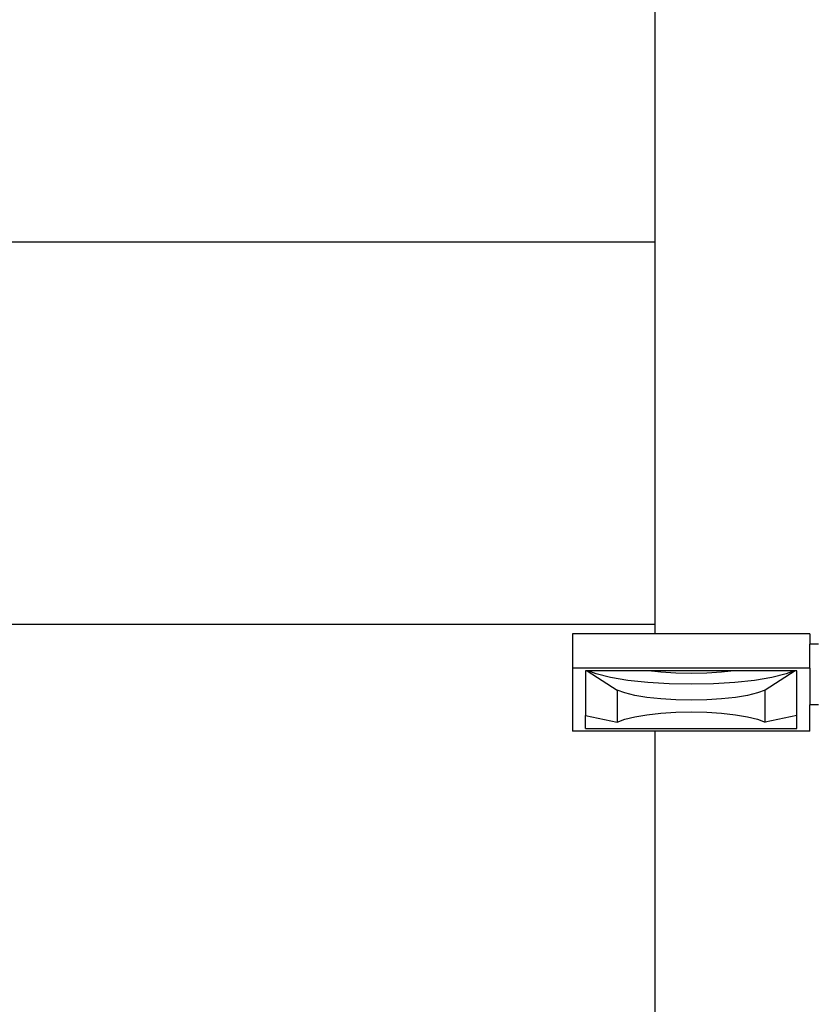
# Model space of a CAD drawing. Units: inches. Extents: x 31 to 179, y -44 to 36.
# Drawn here: x 57 to 64, y 19 to 28 of the extents above; entities that cross this region are included whole.
import ezdxf

# ---------------------------------------------------------------- set-up
doc = ezdxf.new("R2010")
doc.units = ezdxf.units.IN
doc.header["$MEASUREMENT"] = 0
doc.layers.add('Edges', color=7, linetype='Continuous')

# ---------------------------------------------------------------- blocks, each defined once
blk = doc.blocks.new('vbrplan')
at = {"layer": 'Edges'}
for p, q in [((52.0876, 29.7242), (52.0876, 26.2242)), ((45.248, 26.2242), (52.0876, 26.2242)), ((52.0876, 26.2242), (52.0876, 22.7242)), ((45.2695, 22.7242), (52.0876, 22.7242)), ((52.0876, 22.7242), (52.0876, 22.637)), ((51.3344, 22.637), (51.3344, 22.3229)), ((52.0876, 22.637), (51.3344, 22.637)), ((53.5079, 22.637), (52.0876, 22.637)), ((53.5079, 22.637), (53.5079, 22.5438)), ((53.5876, 22.5438), (53.5079, 22.5438)), ((53.5079, 22.3229), (53.5079, 22.5438)), ((51.3344, 22.3229), (51.3344, 21.7471)), ((53.5079, 22.3229), (51.3344, 22.3229)), ((51.4544, 22.298), (51.4544, 21.8891)), ((51.4688, 22.298), (51.4544, 22.298)), ((51.4688, 22.298), (51.7444, 22.1227)), ((51.4789, 22.298), (51.4688, 22.298)), ((51.5529, 22.2703), (51.4789, 22.298)), ((52.0281, 22.298), (51.4789, 22.298)), ((51.684, 22.238), (51.5529, 22.2703)), ((52.0876, 22.2916), (52.0281, 22.298)), ((52.0876, 22.298), (52.0281, 22.298)), ((52.0876, 22.298), (52.0876, 22.2916)), ((52.8143, 22.298), (52.0876, 22.298)), ((52.1425, 22.2856), (52.0876, 22.2916)), ((52.2792, 22.2771), (52.1425, 22.2856)), ((52.4212, 22.2743), (52.2792, 22.2771)), ((52.5632, 22.2771), (52.4212, 22.2743)), ((52.6998, 22.2856), (52.5632, 22.2771)), ((52.8143, 22.298), (52.6998, 22.2856)), ((53.3634, 22.298), (52.8143, 22.298)), ((53.3735, 22.298), (53.0979, 22.1227)), ((53.2894, 22.2703), (53.1583, 22.238)), ((53.3634, 22.298), (53.2894, 22.2703)), ((53.3735, 22.298), (53.3634, 22.298)), ((53.388, 22.298), (53.3735, 22.298)), ((53.388, 21.8891), (53.388, 22.298)), ((53.5079, 22.3229), (53.5079, 21.9863)), ((51.8427, 22.2115), (51.684, 22.238)), ((52.0231, 22.1919), (51.8427, 22.2115)), ((52.2183, 22.1798), (52.0231, 22.1919)), ((52.4212, 22.1757), (52.2183, 22.1798)), ((52.624, 22.1798), (52.4212, 22.1757)), ((52.8193, 22.1919), (52.624, 22.1798)), ((52.9996, 22.2115), (52.8193, 22.1919)), ((53.1583, 22.238), (52.9996, 22.2115)), ((51.7444, 22.1227), (51.7444, 21.83)), ((51.8134, 22.0969), (51.7444, 22.1227)), ((51.9052, 22.0743), (51.8134, 22.0969)), ((53.0289, 22.0969), (52.9372, 22.0743)), ((53.0979, 22.1227), (53.0289, 22.0969)), ((53.0979, 21.83), (53.0979, 22.1227)), ((52.0163, 22.0557), (51.9052, 22.0743)), ((52.1425, 22.042), (52.0163, 22.0557)), ((52.2792, 22.0335), (52.1425, 22.042)), ((52.4212, 22.0307), (52.2792, 22.0335)), ((52.5632, 22.0335), (52.4212, 22.0307)), ((52.6998, 22.042), (52.5632, 22.0335)), ((52.8261, 22.0557), (52.6998, 22.042)), ((52.9372, 22.0743), (52.8261, 22.0557)), ((51.9052, 21.8785), (52.0163, 21.897)), ((52.0163, 21.897), (52.1425, 21.9108)), ((52.1425, 21.9108), (52.2792, 21.9192)), ((52.2792, 21.9192), (52.4212, 21.9221)), ((52.4212, 21.9221), (52.5632, 21.9192)), ((52.5632, 21.9192), (52.6998, 21.9108)), ((52.6998, 21.9108), (52.8261, 21.897)), ((52.8261, 21.897), (52.9372, 21.8785)), ((53.5079, 21.7471), (53.5079, 21.9863)), ((53.5876, 21.9863), (53.5079, 21.9863)), ((51.4544, 21.8891), (51.7444, 21.83)), ((51.4544, 21.772), (51.4544, 21.8891)), ((51.7444, 21.83), (51.8134, 21.8559)), ((51.8134, 21.8559), (51.9052, 21.8785)), ((52.9372, 21.8785), (53.0289, 21.8559)), ((53.0289, 21.8559), (53.0979, 21.83)), ((53.388, 21.8891), (53.0979, 21.83)), ((53.388, 21.772), (53.388, 21.8891)), ((52.0876, 21.7471), (51.3344, 21.7471)), ((51.4544, 21.772), (53.388, 21.772)), ((53.5079, 21.7471), (52.0876, 21.7471)), ((52.0876, 21.7471), (52.0876, 9.5717))]:
    blk.add_line(p, q, dxfattribs=at)

msp = doc.modelspace()

# ---------------------------------------------------------------- block references
msp.add_blockref('vbrplan', (10.2811, 0))

doc.saveas('drawing.dxf')
